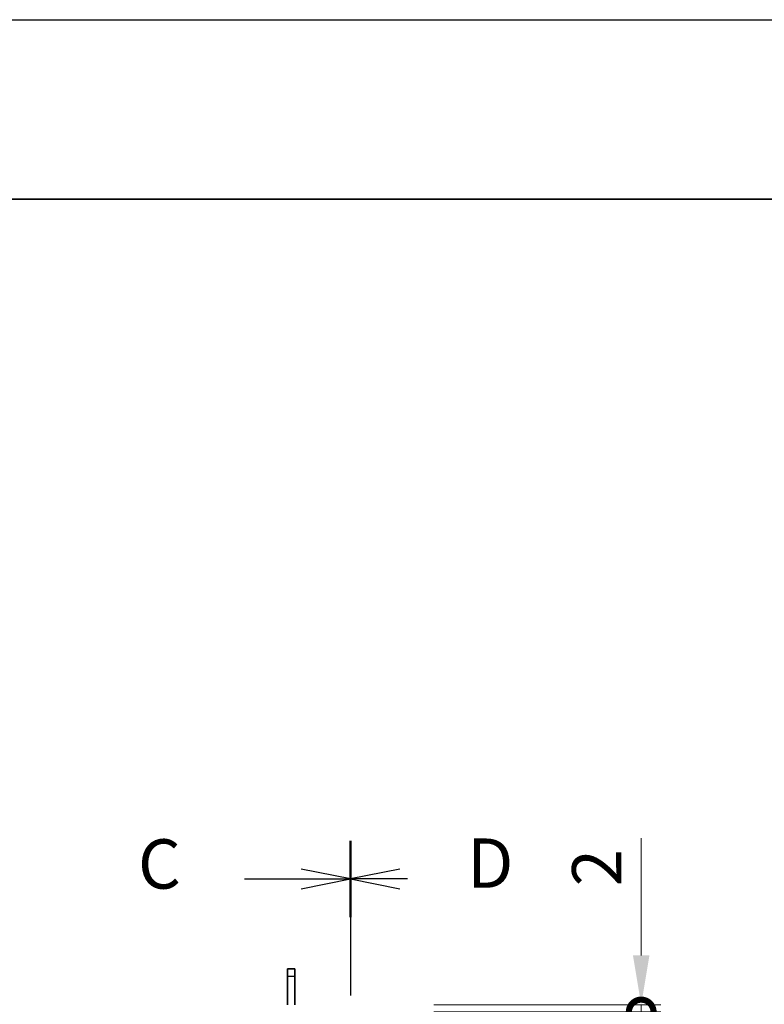
# Model space of a CAD drawing. Units: millimetres. Extents: x -50 to 7559, y -50 to 4998.
# Drawn here: x 1383 to 1590, y 1321 to 1596 of the extents above; entities that cross this region are included whole.
import ezdxf

# ---------------------------------------------------------------- set-up
doc = ezdxf.new("R2010")
doc.units = ezdxf.units.MM
doc.header["$LTSCALE"] = 2
doc.linetypes.add('CHAIN', pattern=[0.3543, 0.2362, -0.0295, 0.0591, -0.0295])
doc.layers.get('Defpoints').update_dxf_attribs({"lineweight": 25})
for name, color, linetype, lineweight in [('Border (ISO)', 7, 'Continuous', 35), ('Dimension (ISO)', 7, 'Continuous', 18), ('Section Line (ISO)', 7, 'CHAIN', 25), ('Visible (ISO)', 7, 'Continuous', 35), ('Visible Narrow (ISO)', 7, 'Continuous', 25)]:
    doc.layers.add(name, color=color, linetype=linetype, lineweight=lineweight)
doc.styles.add('Note Text (TK)', font='txt')
doc.dimstyles.new('Default - Method 1b (TK)', dxfattribs={"dimscale": 2, "dimtxt": 2.5, "dimasz": 2.5, "dimexe": 1, "dimexo": 1.5, "dimgap": 1, "dimtad": 1, "dimtoh": 1, "dimrnd": 1e-08, "dimdsep": 46, "dimtxsty": 'Note Text (TK)', "dimcen": 0.09, "dimdle": 5, "dimclrd": 100, "dimclre": 100, "dimclrt": 7, "dimadec": 1, "dimazin": 1, "dimtfac": 1, "dimtmove": 0, "dimatfit": 3, "dimfxl": 1, "dimtolj": 1, "dimlwd": -1, "dimlwe": -1, "dimarcsym": 0})

# ---------------------------------------------------------------- blocks, each defined once
blk = doc.blocks.new('図面枠 tk図枠')
at = {"layer": 'Border (ISO)'}
blk.add_line((14.5, 289), (405.5, 289), dxfattribs=at)
blk = doc.blocks.new('2dTransSection2')
at = {"layer": 'Section Line (ISO)', "linetype": 'CHAIN', "ltscale": 16.595308}
blk.add_line((136.863, 256.493), (136.863, 76.222), dxfattribs=at)
at = {"layer": 'Section Line (ISO)', "linetype": 'Continuous', "lineweight": 50}
blk.add_line((136.863, 256.493), (136.863, 252.613), dxfattribs=at)
at = {"layer": 'Section Line (ISO)', "linetype": 'Continuous'}
for p, q in [((136.863, 254.553), (134.363, 255.053)), ((131.5, 254.553), (134.363, 254.553)), ((134.363, 254.553), (136.863, 254.553)), ((134.363, 254.053), (136.863, 254.553))]:
    blk.add_line(p, q, dxfattribs=at)
at = {"layer": 'Section Line (ISO)', "insert": (126.102, 253.281), "char_height": 2.5, "attachment_point": 7, "style": 'Note Text (TK)'}
blk.add_mtext('C', dxfattribs=at)
blk = doc.blocks.new('2dTransSection3')
at = {"layer": 'Section Line (ISO)', "linetype": 'CHAIN', "ltscale": 16.595654}
blk.add_line((136.863, 256.492), (136.863, 76.217), dxfattribs=at)
at = {"layer": 'Section Line (ISO)', "linetype": 'Continuous', "lineweight": 50}
blk.add_line((136.863, 256.492), (136.863, 252.612), dxfattribs=at)
at = {"layer": 'Section Line (ISO)', "linetype": 'Continuous'}
for p, q in [((139.363, 255.052), (136.863, 254.552)), ((139.363, 254.552), (136.863, 254.552)), ((136.863, 254.552), (139.363, 254.052)), ((139.749, 254.552), (139.363, 254.552))]:
    blk.add_line(p, q, dxfattribs=at)
at = {"layer": 'Section Line (ISO)', "insert": (142.772, 253.324), "char_height": 2.5, "attachment_point": 7, "style": 'Note Text (TK)'}
blk.add_mtext('D', dxfattribs=at)
blk = doc.blocks.new('_DotSmall')
at = {"color": 0, "linetype": 'ByBlock', "const_width": 0.5}
blk.add_lwpolyline([(-0.0625, 0, 1), (0.0625, 0, 1)], format="xyb", close=True, dxfattribs=at)
blk = doc.blocks.new('*D42')
at = {"layer": 'Defpoints', "color": 0}
for p in [(1490, 1320.97), (1556, 1320.97), (1490, 1318.97)]:
    blk.add_point(p, dxfattribs=at)
at = {"layer": 'Dimension (ISO)', "color": 100}
for p, q in [((1556, 1334.72), (1556, 1367.44)), ((1498.25, 1320.97), (1561.5, 1320.97)), ((1556, 1318.97), (1556, 1320.97)), ((1498.25, 1318.97), (1561.5, 1318.97)), ((1556, 1318.97), (1556, 1305.22))]:
    blk.add_line(p, q, dxfattribs=at)
blk.add_solid([(1553.7, 1334.72), (1558.29, 1334.72), (1556, 1320.97)], dxfattribs=at)
at = {"layer": 'Dimension (ISO)', "color": 100, "xscale": 13.75, "yscale": 13.75, "zscale": 13.75, "rotation": 90}
blk.add_blockref('_DotSmall', (1556, 1318.97), dxfattribs=at)
at = {"layer": 'Dimension (ISO)', "color": 7, "insert": (1543.62, 1353.97), "char_height": 13.75, "attachment_point": 4, "rotation": 90, "style": 'Note Text (TK)'}
blk.add_mtext('\\A1;2', dxfattribs=at)
blk = doc.blocks.new('*D43')
at = {"layer": 'Defpoints', "color": 0}
for p in [(1490, 1318.97), (1556, 1318.97), (1490, 422.97)]:
    blk.add_point(p, dxfattribs=at)
at = {"layer": 'Dimension (ISO)', "color": 100}
for p, q in [((1498.25, 1318.97), (1561.5, 1318.97)), ((1556, 422.97), (1556, 1318.97)), ((1498.25, 422.97), (1561.5, 422.97))]:
    blk.add_line(p, q, dxfattribs=at)
at = {"layer": 'Dimension (ISO)', "color": 100, "xscale": 13.75, "yscale": 13.75, "zscale": 13.75}
for p, rotation in [((1556, 1318.97), 90), ((1556, 422.97), 270)]:
    blk.add_blockref('_DotSmall', p, dxfattribs=dict(at, rotation=rotation))
at = {"layer": 'Dimension (ISO)', "color": 7, "insert": (1543.62, 851.8), "char_height": 13.75, "attachment_point": 4, "rotation": 90, "style": 'Note Text (TK)'}
blk.add_mtext('\\A1; \\fＭＳ Ｐゴシック|b0|i0;\\H13.7500;D-4', dxfattribs=at)

msp = doc.modelspace()

# ---------------------------------------------------------------- linework, layer by layer
at = {"color": 6}
msp.add_lwpolyline([(-50, 1595.5), (7559, 1595.5), (7559, -50), (-50, -50)], close=True, dxfattribs=at)
at = {"layer": 'Visible (ISO)'}
for p, q in [((1457.4962, 1328.9679), (1457.4962, 1330.9679)), ((1459.4962, 1330.9679), (1457.4962, 1330.9679)), ((1459.4962, 1330.9679), (1459.4962, 1328.9679)), ((1457.4962, 1328.9679), (1457.4962, 1320.9689)), ((1459.4962, 1328.9679), (1459.4962, 1320.9689))]:
    msp.add_line(p, q, dxfattribs=at)
at = {"layer": 'Visible Narrow (ISO)'}
msp.add_line((1457.4962, 1328.9679), (1459.4962, 1328.9679), dxfattribs=at)

# ---------------------------------------------------------------- block references
at = {"xscale": 5.5, "yscale": 5.5, "zscale": 5.5}
msp.add_blockref('図面枠 tk図枠', (722.25, -44), dxfattribs=at)
at = {"layer": 'Section Line (ISO)', "xscale": 5.5, "yscale": 5.5, "zscale": 5.5}
for name in ['2dTransSection2', '2dTransSection3']:
    msp.add_blockref(name, (722.25, -44), dxfattribs=at)

# ---------------------------------------------------------------- dimensions: what is measured, and where the dimension line sits
at = {"layer": 'Dimension (ISO)', "color": 100}
dim = msp.add_linear_dim(base=(1555.9962, 1320.9679), p1=(1489.9962, 1318.9679), p2=(1489.9962, 1320.9679), angle=90, dimstyle='Default - Method 1b (TK)', override={"dimscale": 0, "dimtxt": 13.75, "dimasz": 13.75, "dimexe": 5.5, "dimexo": 8.25, "dimgap": 5.5, "dimtoh": 0, "dimdec": 2, "dimblk1": 'DotSmall', "dimsah": 1, "dimcen": 0.495, "dimdle": 0, "dimtol": 0, "dimlim": 0, "dimtp": 0, "dimtm": 0, "dimtdec": 2, "dimtofl": 1, "dimatfit": 1}, dxfattribs=at)
dim.commit()
dim.dimension.update_dxf_attribs({"geometry": '*D42', "text_midpoint": (1555.9962, 1357.9523), "dimtype": 160})
dim = msp.add_linear_dim(base=(1555.9962, 1318.9679), p1=(1489.9962, 422.9679), p2=(1489.9962, 1318.9679), angle=90, text=' \\fＭＳ Ｐゴシック|b0|i0;\\H13.7500;D-4', dimstyle='Default - Method 1b (TK)', override={"dimscale": 0, "dimtxt": 13.75, "dimasz": 13.75, "dimexe": 5.5, "dimexo": 8.25, "dimgap": 5.5, "dimtoh": 0, "dimdec": 2, "dimblk1": 'DotSmall', "dimblk2": 'DotSmall', "dimsah": 1, "dimcen": 0.495, "dimdle": 0, "dimtol": 0, "dimlim": 0, "dimtp": 0, "dimtm": 0, "dimtdec": 2, "dimtofl": 0, "dimatfit": 1}, dxfattribs=at)
dim.commit()
dim.dimension.update_dxf_attribs({"geometry": '*D43', "text_midpoint": (1555.9962, 871.0229), "dimtype": 160})

doc.saveas('drawing.dxf')
